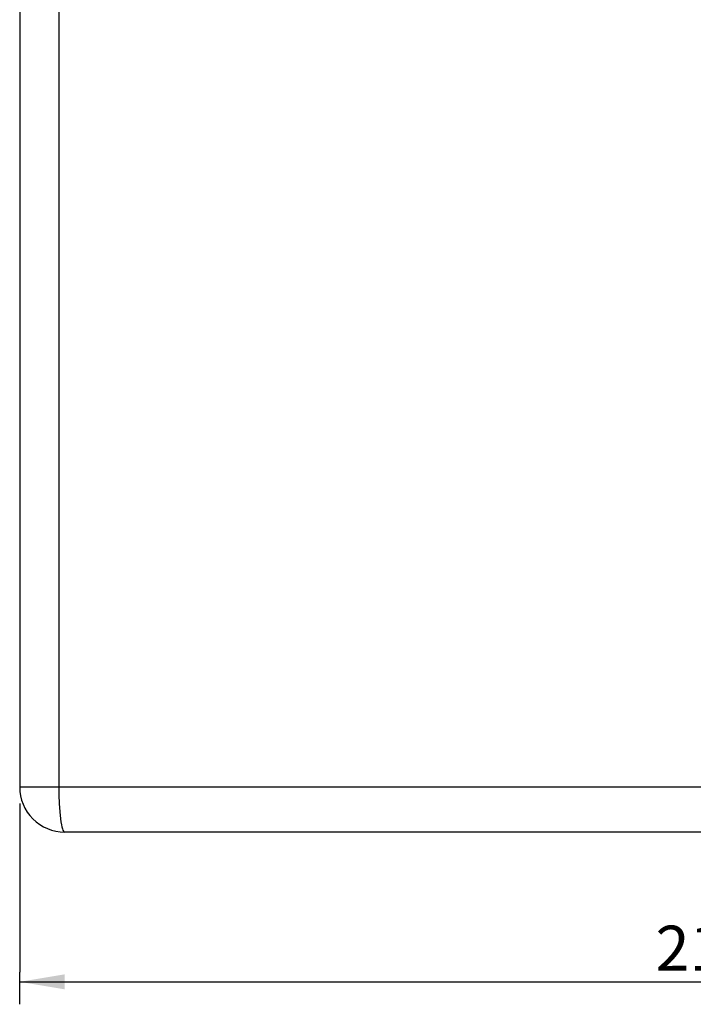
# Model space of a CAD drawing. Units: millimetres. Extents: x 5 to 1169, y 20 to 821.
# Drawn here: x 507 to 612, y 177 to 330 of the extents above; entities that cross this region are included whole.
import ezdxf
from ezdxf.enums import TextEntityAlignment as Align

# ---------------------------------------------------------------- set-up
doc = ezdxf.new("R2010")
doc.units = ezdxf.units.MM
doc.layers.add('Capa_1', color=7, linetype='Continuous')
doc.layers.add('Default', color=7, linetype='Continuous')
doc.styles.add('SEACAD_Solid_Edge_ISO', font='txt')
doc.styles.add('SEACAD_Solid_Edge_ISOI', font='seisoi.ttf')
doc.dimstyles.new('UNE', dxfattribs={"dimtxt": 7, "dimasz": 7, "dimexe": 3.5, "dimexo": 0, "dimgap": 1.75, "dimtad": 1, "dimdec": 0, "dimtxsty": 'SEACAD_Solid_Edge_ISO', "dimblk1": '_SE_FILLED', "dimblk2": '_SE_FILLED', "dimsah": 1, "dimcen": 3.5, "dimadec": 0, "dimazin": 0, "dimtfac": 0.7, "dimtdec": 3, "dimtmove": 0, "dimatfit": 3, "dimfxl": 1, "dimarcsym": 0})

# ---------------------------------------------------------------- blocks, each defined once
blk = doc.blocks.new('DMBLK38')
at = {"layer": 'Default', "linetype": 'Continuous'}
for points in [[(514.47, 178.86), (514.47, 181.19), (507.47, 180.02)], [(710.47, 178.86), (717.47, 180.02), (710.47, 181.19)]]:
    blk.add_hatch(color=7, dxfattribs=at).paths.add_polyline_path(points)
at = {"layer": 'Default', "color": 7, "linetype": 'Continuous'}
for p, q in [((507.47, 181.53), (507.47, 176.52)), ((717.47, 181.53), (717.47, 176.52)), ((507.47, 180.02), (717.47, 180.02))]:
    blk.add_line(p, q, dxfattribs=at)
at = {"layer": 'Default', "color": 7, "linetype": 'Continuous', "style": 'SEACAD_Solid_Edge_ISOI'}
blk.add_text('210', height=7, dxfattribs=at).set_placement((606.59, 188.77), align=Align.TOP_LEFT)
blk = doc.blocks.new('_SE_FILLED')
at = {"color": 0}
blk.add_line((0, 0), (-1, 0), dxfattribs=at)
blk.add_solid([(0, 0), (-1, -0.1665), (-1, 0.1665), (0, 0)], dxfattribs=at)

msp = doc.modelspace()

# ---------------------------------------------------------------- linework, layer by layer
at = {"layer": 'Capa_1', "color": 7, "linetype": 'Continuous'}
for points in [[(507.47485, 476.36945), (507.47485, 476.36945), (507.47485, 210.36945), (507.47485, 210.36945)], [(507.47485, 476.36945), (507.47485, 476.36945), (507.47485, 210.36945), (507.47485, 210.36945)], [(507.47485, 476.36945), (507.47485, 476.36945), (507.47485, 210.36945), (507.47485, 210.36945)], [(507.47485, 476.36945), (507.47485, 476.36945), (507.47485, 210.36945), (507.47485, 210.36945)], [(507.47485, 476.36945), (507.47485, 476.36945), (507.47485, 210.36945), (507.47485, 210.36945)], [(507.47485, 476.36945), (507.47485, 476.36945), (507.47485, 210.36945), (507.47485, 210.36945)], [(507.47485, 476.36945), (507.47485, 476.36945), (507.47485, 210.36945), (507.47485, 210.36945)], [(507.47485, 476.36945), (507.47485, 476.36945), (507.47485, 210.36945), (507.47485, 210.36945)], [(507.47485, 476.36945), (507.47485, 476.36945), (507.47485, 210.36945), (507.47485, 210.36945)], [(507.47485, 476.36945), (507.47485, 476.36945), (507.47485, 210.36945), (507.47485, 210.36945)], [(507.47485, 476.36945), (507.47485, 476.36945), (507.47485, 210.36945), (507.47485, 210.36945)], [(507.47485, 476.36945), (507.47485, 476.36945), (507.47485, 210.36945), (507.47485, 210.36945)], [(507.47485, 476.36945), (507.47485, 476.36945), (507.47485, 210.36945), (507.47485, 210.36945)], [(507.47485, 476.36945), (507.47485, 476.36945), (507.47485, 210.36945), (507.47485, 210.36945)], [(507.47485, 476.36945), (507.47485, 476.36945), (507.47485, 210.36945), (507.47485, 210.36945)], [(507.47485, 476.36945), (507.47485, 476.36945), (507.47485, 210.36945), (507.47485, 210.36945)], [(507.47485, 476.36945), (507.47485, 476.36945), (507.47485, 210.36945), (507.47485, 210.36945)], [(507.47485, 476.36945), (507.47485, 476.36945), (507.47485, 210.36945), (507.47485, 210.36945)], [(507.47485, 476.36945), (507.47485, 476.36945), (507.47485, 210.36945), (507.47485, 210.36945)], [(507.47485, 476.36945), (507.47485, 476.36945), (507.47485, 210.36945), (507.47485, 210.36945)], [(507.47485, 476.36945), (507.47485, 476.36945), (507.47485, 210.36945), (507.47485, 210.36945)], [(513.56125, 476.36945), (513.56125, 476.36945), (513.56125, 210.36945), (513.56125, 210.36945)], [(513.56125, 476.36945), (513.56125, 476.36945), (513.56125, 210.36945), (513.56125, 210.36945)], [(513.56125, 476.36945), (513.56125, 476.36945), (513.56125, 210.36945), (513.56125, 210.36945)], [(513.56125, 476.36945), (513.56125, 476.36945), (513.56125, 210.36945), (513.56125, 210.36945)], [(513.56125, 476.36945), (513.56125, 476.36945), (513.56125, 210.36945), (513.56125, 210.36945)], [(513.56125, 476.36945), (513.56125, 476.36945), (513.56125, 210.36945), (513.56125, 210.36945)], [(513.56125, 476.36945), (513.56125, 476.36945), (513.56125, 210.36945), (513.56125, 210.36945)], [(513.56125, 476.36945), (513.56125, 476.36945), (513.56125, 210.36945), (513.56125, 210.36945)], [(513.56125, 476.36945), (513.56125, 476.36945), (513.56125, 210.36945), (513.56125, 210.36945)], [(513.56125, 476.36945), (513.56125, 476.36945), (513.56125, 210.36945), (513.56125, 210.36945)], [(513.56125, 476.36945), (513.56125, 476.36945), (513.56125, 210.36945), (513.56125, 210.36945)], [(513.56125, 476.36945), (513.56125, 476.36945), (513.56125, 210.36945), (513.56125, 210.36945)], [(513.56125, 476.36945), (513.56125, 476.36945), (513.56125, 210.36945), (513.56125, 210.36945)], [(513.56125, 476.36945), (513.56125, 476.36945), (513.56125, 210.36945), (513.56125, 210.36945)], [(513.56125, 476.36945), (513.56125, 476.36945), (513.56125, 210.36945), (513.56125, 210.36945)], [(513.56125, 476.36945), (513.56125, 476.36945), (513.56125, 210.36945), (513.56125, 210.36945)], [(513.56125, 476.36945), (513.56125, 476.36945), (513.56125, 210.36945), (513.56125, 210.36945)], [(513.56125, 476.36945), (513.56125, 476.36945), (513.56125, 210.36945), (513.56125, 210.36945)], [(513.56125, 476.36945), (513.56125, 476.36945), (513.56125, 210.36945), (513.56125, 210.36945)], [(513.56125, 476.36945), (513.56125, 476.36945), (513.56125, 210.36945), (513.56125, 210.36945)], [(513.56125, 476.36945), (513.56125, 476.36945), (513.56125, 210.36945), (513.56125, 210.36945)], [(513.56125, 210.36945), (513.56125, 210.36945), (507.47485, 210.36945), (507.47485, 210.36945)], [(513.56125, 210.36945), (513.56125, 210.36945), (507.47485, 210.36945), (507.47485, 210.36945)], [(513.56125, 210.36945), (513.56125, 210.36945), (507.47485, 210.36945), (507.47485, 210.36945)], [(513.56125, 210.36945), (513.56125, 210.36945), (507.47485, 210.36945), (507.47485, 210.36945)], [(513.56125, 210.36945), (513.56125, 210.36945), (507.47485, 210.36945), (507.47485, 210.36945)], [(513.56125, 210.36945), (513.56125, 210.36945), (507.47485, 210.36945), (507.47485, 210.36945)], [(513.56125, 210.36945), (513.56125, 210.36945), (507.47485, 210.36945), (507.47485, 210.36945)], [(513.56125, 210.36945), (513.56125, 210.36945), (507.47485, 210.36945), (507.47485, 210.36945)], [(513.56125, 210.36945), (513.56125, 210.36945), (507.47485, 210.36945), (507.47485, 210.36945)], [(513.56125, 210.36945), (513.56125, 210.36945), (507.47485, 210.36945), (507.47485, 210.36945)], [(513.56125, 210.36945), (513.56125, 210.36945), (507.47485, 210.36945), (507.47485, 210.36945)], [(513.56125, 210.36945), (513.56125, 210.36945), (507.47485, 210.36945), (507.47485, 210.36945)], [(513.56125, 210.36945), (513.56125, 210.36945), (507.47485, 210.36945), (507.47485, 210.36945)], [(513.56125, 210.36945), (513.56125, 210.36945), (507.47485, 210.36945), (507.47485, 210.36945)], [(513.56125, 210.36945), (513.56125, 210.36945), (507.47485, 210.36945), (507.47485, 210.36945)], [(513.56125, 210.36945), (513.56125, 210.36945), (507.47485, 210.36945), (507.47485, 210.36945)], [(513.56125, 210.36945), (513.56125, 210.36945), (507.47485, 210.36945), (507.47485, 210.36945)], [(513.56125, 210.36945), (513.56125, 210.36945), (507.47485, 210.36945), (507.47485, 210.36945)], [(513.56125, 210.36945), (513.56125, 210.36945), (507.47485, 210.36945), (507.47485, 210.36945)], [(513.56125, 210.36945), (513.56125, 210.36945), (507.47485, 210.36945), (507.47485, 210.36945)], [(513.56125, 210.36945), (513.56125, 210.36945), (507.47485, 210.36945), (507.47485, 210.36945)], [(701.28675, 210.36945), (701.28675, 210.36945), (513.56125, 210.36945), (513.56125, 210.36945)], [(701.28675, 210.36945), (701.28675, 210.36945), (513.56125, 210.36945), (513.56125, 210.36945)], [(701.28675, 210.36945), (701.28675, 210.36945), (513.56125, 210.36945), (513.56125, 210.36945)], [(701.28675, 210.36945), (701.28675, 210.36945), (513.56125, 210.36945), (513.56125, 210.36945)], [(701.28675, 210.36945), (701.28675, 210.36945), (513.56125, 210.36945), (513.56125, 210.36945)], [(701.28675, 210.36945), (701.28675, 210.36945), (513.56125, 210.36945), (513.56125, 210.36945)], [(701.28675, 210.36945), (701.28675, 210.36945), (513.56125, 210.36945), (513.56125, 210.36945)], [(701.28675, 210.36945), (701.28675, 210.36945), (513.56125, 210.36945), (513.56125, 210.36945)], [(701.28675, 210.36945), (701.28675, 210.36945), (513.56125, 210.36945), (513.56125, 210.36945)], [(701.28675, 210.36945), (701.28675, 210.36945), (513.56125, 210.36945), (513.56125, 210.36945)], [(701.28675, 210.36945), (701.28675, 210.36945), (513.56125, 210.36945), (513.56125, 210.36945)], [(701.28675, 210.36945), (701.28675, 210.36945), (513.56125, 210.36945), (513.56125, 210.36945)], [(701.28675, 210.36945), (701.28675, 210.36945), (513.56125, 210.36945), (513.56125, 210.36945)], [(701.28675, 210.36945), (701.28675, 210.36945), (513.56125, 210.36945), (513.56125, 210.36945)], [(701.28675, 210.36945), (701.28675, 210.36945), (513.56125, 210.36945), (513.56125, 210.36945)], [(701.28675, 210.36945), (701.28675, 210.36945), (513.56125, 210.36945), (513.56125, 210.36945)], [(701.28675, 210.36945), (701.28675, 210.36945), (513.56125, 210.36945), (513.56125, 210.36945)], [(701.28675, 210.36945), (701.28675, 210.36945), (513.56125, 210.36945), (513.56125, 210.36945)], [(701.28675, 210.36945), (701.28675, 210.36945), (513.56125, 210.36945), (513.56125, 210.36945)], [(701.28675, 210.36945), (701.28675, 210.36945), (513.56125, 210.36945), (513.56125, 210.36945)], [(701.28675, 210.36945), (701.28675, 210.36945), (513.56125, 210.36945), (513.56125, 210.36945)], [(513.56125, 210.36945), (513.56125, 210.36945), (513.57645, 209.09565), (513.57645, 209.09565)], [(513.56125, 210.36945), (513.56125, 210.36945), (513.57645, 209.09565), (513.57645, 209.09565)], [(513.56125, 210.36945), (513.56125, 210.36945), (513.57645, 209.09565), (513.57645, 209.09565)], [(513.56125, 210.36945), (513.56125, 210.36945), (513.57645, 209.09565), (513.57645, 209.09565)], [(513.56125, 210.36945), (513.56125, 210.36945), (513.57645, 209.09565), (513.57645, 209.09565)], [(513.56125, 210.36945), (513.56125, 210.36945), (513.57645, 209.09565), (513.57645, 209.09565)], [(513.56125, 210.36945), (513.56125, 210.36945), (513.57645, 209.09565), (513.57645, 209.09565)], [(513.56125, 210.36945), (513.56125, 210.36945), (513.57645, 209.09565), (513.57645, 209.09565)], [(513.56125, 210.36945), (513.56125, 210.36945), (513.57645, 209.09565), (513.57645, 209.09565)], [(513.56125, 210.36945), (513.56125, 210.36945), (513.57645, 209.09565), (513.57645, 209.09565)], [(513.56125, 210.36945), (513.56125, 210.36945), (513.57645, 209.09565), (513.57645, 209.09565)], [(513.56125, 210.36945), (513.56125, 210.36945), (513.57645, 209.09565), (513.57645, 209.09565)], [(513.56125, 210.36945), (513.56125, 210.36945), (513.57645, 209.09565), (513.57645, 209.09565)], [(513.56125, 210.36945), (513.56125, 210.36945), (513.57645, 209.09565), (513.57645, 209.09565)], [(513.56125, 210.36945), (513.56125, 210.36945), (513.57645, 209.09565), (513.57645, 209.09565)], [(513.56125, 210.36945), (513.56125, 210.36945), (513.57645, 209.09565), (513.57645, 209.09565)], [(513.56125, 210.36945), (513.56125, 210.36945), (513.57645, 209.09565), (513.57645, 209.09565)], [(513.56125, 210.36945), (513.56125, 210.36945), (513.57645, 209.09565), (513.57645, 209.09565)], [(513.56125, 210.36945), (513.56125, 210.36945), (513.57645, 209.09565), (513.57645, 209.09565)], [(513.56125, 210.36945), (513.56125, 210.36945), (513.57645, 209.09565), (513.57645, 209.09565)], [(513.56125, 210.36945), (513.56125, 210.36945), (513.57645, 209.09565), (513.57645, 209.09565)], [(513.57645, 209.09565), (513.57645, 209.09565), (513.62535, 207.79275), (513.62535, 207.79275)], [(513.57645, 209.09565), (513.57645, 209.09565), (513.62535, 207.79275), (513.62535, 207.79275)], [(513.57645, 209.09565), (513.57645, 209.09565), (513.62535, 207.79275), (513.62535, 207.79275)], [(513.57645, 209.09565), (513.57645, 209.09565), (513.62535, 207.79275), (513.62535, 207.79275)], [(513.57645, 209.09565), (513.57645, 209.09565), (513.62535, 207.79275), (513.62535, 207.79275)], [(513.57645, 209.09565), (513.57645, 209.09565), (513.62535, 207.79275), (513.62535, 207.79275)], [(513.57645, 209.09565), (513.57645, 209.09565), (513.62535, 207.79275), (513.62535, 207.79275)], [(513.57645, 209.09565), (513.57645, 209.09565), (513.62535, 207.79275), (513.62535, 207.79275)], [(513.57645, 209.09565), (513.57645, 209.09565), (513.62535, 207.79275), (513.62535, 207.79275)], [(513.57645, 209.09565), (513.57645, 209.09565), (513.62535, 207.79275), (513.62535, 207.79275)], [(513.57645, 209.09565), (513.57645, 209.09565), (513.62535, 207.79275), (513.62535, 207.79275)], [(513.57645, 209.09565), (513.57645, 209.09565), (513.62535, 207.79275), (513.62535, 207.79275)], [(513.57645, 209.09565), (513.57645, 209.09565), (513.62535, 207.79275), (513.62535, 207.79275)], [(513.57645, 209.09565), (513.57645, 209.09565), (513.62535, 207.79275), (513.62535, 207.79275)], [(513.57645, 209.09565), (513.57645, 209.09565), (513.62535, 207.79275), (513.62535, 207.79275)], [(513.57645, 209.09565), (513.57645, 209.09565), (513.62535, 207.79275), (513.62535, 207.79275)], [(513.57645, 209.09565), (513.57645, 209.09565), (513.62535, 207.79275), (513.62535, 207.79275)], [(513.57645, 209.09565), (513.57645, 209.09565), (513.62535, 207.79275), (513.62535, 207.79275)], [(513.57645, 209.09565), (513.57645, 209.09565), (513.62535, 207.79275), (513.62535, 207.79275)], [(513.57645, 209.09565), (513.57645, 209.09565), (513.62535, 207.79275), (513.62535, 207.79275)], [(513.57645, 209.09565), (513.57645, 209.09565), (513.62535, 207.79275), (513.62535, 207.79275)], [(507.47485, 207.82945), (507.47485, 207.82945), (507.47485, 181.52985), (507.47485, 181.52985)], [(513.62535, 207.79275), (513.62535, 207.79275), (513.71015, 206.53895), (513.71015, 206.53895)], [(513.62535, 207.79275), (513.62535, 207.79275), (513.71015, 206.53895), (513.71015, 206.53895)], [(513.62535, 207.79275), (513.62535, 207.79275), (513.71015, 206.53895), (513.71015, 206.53895)], [(513.62535, 207.79275), (513.62535, 207.79275), (513.71015, 206.53895), (513.71015, 206.53895)], [(513.62535, 207.79275), (513.62535, 207.79275), (513.71015, 206.53895), (513.71015, 206.53895)], [(513.62535, 207.79275), (513.62535, 207.79275), (513.71015, 206.53895), (513.71015, 206.53895)], [(513.62535, 207.79275), (513.62535, 207.79275), (513.71015, 206.53895), (513.71015, 206.53895)], [(513.62535, 207.79275), (513.62535, 207.79275), (513.71015, 206.53895), (513.71015, 206.53895)], [(513.62535, 207.79275), (513.62535, 207.79275), (513.71015, 206.53895), (513.71015, 206.53895)], [(513.62535, 207.79275), (513.62535, 207.79275), (513.71015, 206.53895), (513.71015, 206.53895)], [(513.62535, 207.79275), (513.62535, 207.79275), (513.71015, 206.53895), (513.71015, 206.53895)], [(513.62535, 207.79275), (513.62535, 207.79275), (513.71015, 206.53895), (513.71015, 206.53895)], [(513.62535, 207.79275), (513.62535, 207.79275), (513.71015, 206.53895), (513.71015, 206.53895)], [(513.62535, 207.79275), (513.62535, 207.79275), (513.71015, 206.53895), (513.71015, 206.53895)], [(513.62535, 207.79275), (513.62535, 207.79275), (513.71015, 206.53895), (513.71015, 206.53895)], [(513.62535, 207.79275), (513.62535, 207.79275), (513.71015, 206.53895), (513.71015, 206.53895)], [(513.62535, 207.79275), (513.62535, 207.79275), (513.71015, 206.53895), (513.71015, 206.53895)], [(513.62535, 207.79275), (513.62535, 207.79275), (513.71015, 206.53895), (513.71015, 206.53895)], [(513.62535, 207.79275), (513.62535, 207.79275), (513.71015, 206.53895), (513.71015, 206.53895)], [(513.62535, 207.79275), (513.62535, 207.79275), (513.71015, 206.53895), (513.71015, 206.53895)], [(513.62535, 207.79275), (513.62535, 207.79275), (513.71015, 206.53895), (513.71015, 206.53895)], [(513.71015, 206.53895), (513.71015, 206.53895), (513.82885, 205.41965), (513.82885, 205.41965)], [(513.71015, 206.53895), (513.71015, 206.53895), (513.82885, 205.41965), (513.82885, 205.41965)], [(513.71015, 206.53895), (513.71015, 206.53895), (513.82885, 205.41965), (513.82885, 205.41965)], [(513.71015, 206.53895), (513.71015, 206.53895), (513.82885, 205.41965), (513.82885, 205.41965)], [(513.71015, 206.53895), (513.71015, 206.53895), (513.82885, 205.41965), (513.82885, 205.41965)], [(513.71015, 206.53895), (513.71015, 206.53895), (513.82885, 205.41965), (513.82885, 205.41965)], [(513.71015, 206.53895), (513.71015, 206.53895), (513.82885, 205.41965), (513.82885, 205.41965)], [(513.71015, 206.53895), (513.71015, 206.53895), (513.82885, 205.41965), (513.82885, 205.41965)], [(513.71015, 206.53895), (513.71015, 206.53895), (513.82885, 205.41965), (513.82885, 205.41965)], [(513.71015, 206.53895), (513.71015, 206.53895), (513.82885, 205.41965), (513.82885, 205.41965)], [(513.71015, 206.53895), (513.71015, 206.53895), (513.82885, 205.41965), (513.82885, 205.41965)], [(513.71015, 206.53895), (513.71015, 206.53895), (513.82885, 205.41965), (513.82885, 205.41965)], [(513.71015, 206.53895), (513.71015, 206.53895), (513.82885, 205.41965), (513.82885, 205.41965)], [(513.71015, 206.53895), (513.71015, 206.53895), (513.82885, 205.41965), (513.82885, 205.41965)], [(513.71015, 206.53895), (513.71015, 206.53895), (513.82885, 205.41965), (513.82885, 205.41965)], [(513.71015, 206.53895), (513.71015, 206.53895), (513.82885, 205.41965), (513.82885, 205.41965)], [(513.71015, 206.53895), (513.71015, 206.53895), (513.82885, 205.41965), (513.82885, 205.41965)], [(513.71015, 206.53895), (513.71015, 206.53895), (513.82885, 205.41965), (513.82885, 205.41965)], [(513.71015, 206.53895), (513.71015, 206.53895), (513.82885, 205.41965), (513.82885, 205.41965)], [(513.71015, 206.53895), (513.71015, 206.53895), (513.82885, 205.41965), (513.82885, 205.41965)], [(513.71015, 206.53895), (513.71015, 206.53895), (513.82885, 205.41965), (513.82885, 205.41965)], [(513.82885, 205.41965), (513.82885, 205.41965), (513.89905, 204.93495), (513.89905, 204.93495)], [(513.82885, 205.41965), (513.82885, 205.41965), (513.89905, 204.93495), (513.89905, 204.93495)], [(513.82885, 205.41965), (513.82885, 205.41965), (513.89905, 204.93495), (513.89905, 204.93495)], [(513.82885, 205.41965), (513.82885, 205.41965), (513.89905, 204.93495), (513.89905, 204.93495)], [(513.82885, 205.41965), (513.82885, 205.41965), (513.89905, 204.93495), (513.89905, 204.93495)], [(513.82885, 205.41965), (513.82885, 205.41965), (513.89905, 204.93495), (513.89905, 204.93495)], [(513.82885, 205.41965), (513.82885, 205.41965), (513.89905, 204.93495), (513.89905, 204.93495)], [(513.82885, 205.41965), (513.82885, 205.41965), (513.89905, 204.93495), (513.89905, 204.93495)], [(513.82885, 205.41965), (513.82885, 205.41965), (513.89905, 204.93495), (513.89905, 204.93495)], [(513.82885, 205.41965), (513.82885, 205.41965), (513.89905, 204.93495), (513.89905, 204.93495)], [(513.82885, 205.41965), (513.82885, 205.41965), (513.89905, 204.93495), (513.89905, 204.93495)], [(513.82885, 205.41965), (513.82885, 205.41965), (513.89905, 204.93495), (513.89905, 204.93495)], [(513.82885, 205.41965), (513.82885, 205.41965), (513.89905, 204.93495), (513.89905, 204.93495)], [(513.82885, 205.41965), (513.82885, 205.41965), (513.89905, 204.93495), (513.89905, 204.93495)], [(513.82885, 205.41965), (513.82885, 205.41965), (513.89905, 204.93495), (513.89905, 204.93495)], [(513.82885, 205.41965), (513.82885, 205.41965), (513.89905, 204.93495), (513.89905, 204.93495)], [(513.82885, 205.41965), (513.82885, 205.41965), (513.89905, 204.93495), (513.89905, 204.93495)], [(513.82885, 205.41965), (513.82885, 205.41965), (513.89905, 204.93495), (513.89905, 204.93495)], [(513.82885, 205.41965), (513.82885, 205.41965), (513.89905, 204.93495), (513.89905, 204.93495)], [(513.82885, 205.41965), (513.82885, 205.41965), (513.89905, 204.93495), (513.89905, 204.93495)], [(513.82885, 205.41965), (513.82885, 205.41965), (513.89905, 204.93495), (513.89905, 204.93495)], [(513.89905, 204.93495), (513.89905, 204.93495), (513.97495, 204.51045), (513.97495, 204.51045)], [(513.89905, 204.93495), (513.89905, 204.93495), (513.97495, 204.51045), (513.97495, 204.51045)], [(513.89905, 204.93495), (513.89905, 204.93495), (513.97495, 204.51045), (513.97495, 204.51045)], [(513.89905, 204.93495), (513.89905, 204.93495), (513.97495, 204.51045), (513.97495, 204.51045)], [(513.89905, 204.93495), (513.89905, 204.93495), (513.97495, 204.51045), (513.97495, 204.51045)], [(513.89905, 204.93495), (513.89905, 204.93495), (513.97495, 204.51045), (513.97495, 204.51045)], [(513.89905, 204.93495), (513.89905, 204.93495), (513.97495, 204.51045), (513.97495, 204.51045)], [(513.89905, 204.93495), (513.89905, 204.93495), (513.97495, 204.51045), (513.97495, 204.51045)], [(513.89905, 204.93495), (513.89905, 204.93495), (513.97495, 204.51045), (513.97495, 204.51045)], [(513.89905, 204.93495), (513.89905, 204.93495), (513.97495, 204.51045), (513.97495, 204.51045)], [(513.89905, 204.93495), (513.89905, 204.93495), (513.97495, 204.51045), (513.97495, 204.51045)], [(513.89905, 204.93495), (513.89905, 204.93495), (513.97495, 204.51045), (513.97495, 204.51045)], [(513.89905, 204.93495), (513.89905, 204.93495), (513.97495, 204.51045), (513.97495, 204.51045)], [(513.89905, 204.93495), (513.89905, 204.93495), (513.97495, 204.51045), (513.97495, 204.51045)], [(513.89905, 204.93495), (513.89905, 204.93495), (513.97495, 204.51045), (513.97495, 204.51045)], [(513.89905, 204.93495), (513.89905, 204.93495), (513.97495, 204.51045), (513.97495, 204.51045)], [(513.89905, 204.93495), (513.89905, 204.93495), (513.97495, 204.51045), (513.97495, 204.51045)], [(513.89905, 204.93495), (513.89905, 204.93495), (513.97495, 204.51045), (513.97495, 204.51045)], [(513.89905, 204.93495), (513.89905, 204.93495), (513.97495, 204.51045), (513.97495, 204.51045)], [(513.89905, 204.93495), (513.89905, 204.93495), (513.97495, 204.51045), (513.97495, 204.51045)], [(513.89905, 204.93495), (513.89905, 204.93495), (513.97495, 204.51045), (513.97495, 204.51045)], [(513.97495, 204.51045), (513.97495, 204.51045), (514.05525, 204.15145), (514.05525, 204.15145)], [(513.97495, 204.51045), (513.97495, 204.51045), (514.05525, 204.15145), (514.05525, 204.15145)], [(513.97495, 204.51045), (513.97495, 204.51045), (514.05525, 204.15145), (514.05525, 204.15145)], [(513.97495, 204.51045), (513.97495, 204.51045), (514.05525, 204.15145), (514.05525, 204.15145)], [(513.97495, 204.51045), (513.97495, 204.51045), (514.05525, 204.15145), (514.05525, 204.15145)], [(513.97495, 204.51045), (513.97495, 204.51045), (514.05525, 204.15145), (514.05525, 204.15145)], [(513.97495, 204.51045), (513.97495, 204.51045), (514.05525, 204.15145), (514.05525, 204.15145)], [(513.97495, 204.51045), (513.97495, 204.51045), (514.05525, 204.15145), (514.05525, 204.15145)], [(513.97495, 204.51045), (513.97495, 204.51045), (514.05525, 204.15145), (514.05525, 204.15145)], [(513.97495, 204.51045), (513.97495, 204.51045), (514.05525, 204.15145), (514.05525, 204.15145)], [(513.97495, 204.51045), (513.97495, 204.51045), (514.05525, 204.15145), (514.05525, 204.15145)], [(513.97495, 204.51045), (513.97495, 204.51045), (514.05525, 204.15145), (514.05525, 204.15145)], [(513.97495, 204.51045), (513.97495, 204.51045), (514.05525, 204.15145), (514.05525, 204.15145)], [(513.97495, 204.51045), (513.97495, 204.51045), (514.05525, 204.15145), (514.05525, 204.15145)], [(513.97495, 204.51045), (513.97495, 204.51045), (514.05525, 204.15145), (514.05525, 204.15145)], [(513.97495, 204.51045), (513.97495, 204.51045), (514.05525, 204.15145), (514.05525, 204.15145)], [(513.97495, 204.51045), (513.97495, 204.51045), (514.05525, 204.15145), (514.05525, 204.15145)], [(513.97495, 204.51045), (513.97495, 204.51045), (514.05525, 204.15145), (514.05525, 204.15145)], [(513.97495, 204.51045), (513.97495, 204.51045), (514.05525, 204.15145), (514.05525, 204.15145)], [(513.97495, 204.51045), (513.97495, 204.51045), (514.05525, 204.15145), (514.05525, 204.15145)], [(513.97495, 204.51045), (513.97495, 204.51045), (514.05525, 204.15145), (514.05525, 204.15145)], [(514.05525, 204.15145), (514.05525, 204.15145), (514.13855, 203.86085), (514.13855, 203.86085)], [(514.05525, 204.15145), (514.05525, 204.15145), (514.13855, 203.86085), (514.13855, 203.86085)], [(514.05525, 204.15145), (514.05525, 204.15145), (514.13855, 203.86085), (514.13855, 203.86085)], [(514.05525, 204.15145), (514.05525, 204.15145), (514.13855, 203.86085), (514.13855, 203.86085)], [(514.05525, 204.15145), (514.05525, 204.15145), (514.13855, 203.86085), (514.13855, 203.86085)], [(514.05525, 204.15145), (514.05525, 204.15145), (514.13855, 203.86085), (514.13855, 203.86085)], [(514.05525, 204.15145), (514.05525, 204.15145), (514.13855, 203.86085), (514.13855, 203.86085)], [(514.05525, 204.15145), (514.05525, 204.15145), (514.13855, 203.86085), (514.13855, 203.86085)], [(514.05525, 204.15145), (514.05525, 204.15145), (514.13855, 203.86085), (514.13855, 203.86085)], [(514.05525, 204.15145), (514.05525, 204.15145), (514.13855, 203.86085), (514.13855, 203.86085)], [(514.05525, 204.15145), (514.05525, 204.15145), (514.13855, 203.86085), (514.13855, 203.86085)], [(514.05525, 204.15145), (514.05525, 204.15145), (514.13855, 203.86085), (514.13855, 203.86085)], [(514.05525, 204.15145), (514.05525, 204.15145), (514.13855, 203.86085), (514.13855, 203.86085)], [(514.05525, 204.15145), (514.05525, 204.15145), (514.13855, 203.86085), (514.13855, 203.86085)], [(514.05525, 204.15145), (514.05525, 204.15145), (514.13855, 203.86085), (514.13855, 203.86085)], [(514.05525, 204.15145), (514.05525, 204.15145), (514.13855, 203.86085), (514.13855, 203.86085)], [(514.05525, 204.15145), (514.05525, 204.15145), (514.13855, 203.86085), (514.13855, 203.86085)], [(514.05525, 204.15145), (514.05525, 204.15145), (514.13855, 203.86085), (514.13855, 203.86085)], [(514.05525, 204.15145), (514.05525, 204.15145), (514.13855, 203.86085), (514.13855, 203.86085)], [(514.05525, 204.15145), (514.05525, 204.15145), (514.13855, 203.86085), (514.13855, 203.86085)], [(514.05525, 204.15145), (514.05525, 204.15145), (514.13855, 203.86085), (514.13855, 203.86085)], [(514.13855, 203.86085), (514.13855, 203.86085), (514.22345, 203.63965), (514.22345, 203.63965)], [(514.13855, 203.86085), (514.13855, 203.86085), (514.22345, 203.63965), (514.22345, 203.63965)], [(514.13855, 203.86085), (514.13855, 203.86085), (514.22345, 203.63965), (514.22345, 203.63965)], [(514.13855, 203.86085), (514.13855, 203.86085), (514.22345, 203.63965), (514.22345, 203.63965)], [(514.13855, 203.86085), (514.13855, 203.86085), (514.22345, 203.63965), (514.22345, 203.63965)], [(514.13855, 203.86085), (514.13855, 203.86085), (514.22345, 203.63965), (514.22345, 203.63965)], [(514.13855, 203.86085), (514.13855, 203.86085), (514.22345, 203.63965), (514.22345, 203.63965)], [(514.13855, 203.86085), (514.13855, 203.86085), (514.22345, 203.63965), (514.22345, 203.63965)], [(514.13855, 203.86085), (514.13855, 203.86085), (514.22345, 203.63965), (514.22345, 203.63965)], [(514.13855, 203.86085), (514.13855, 203.86085), (514.22345, 203.63965), (514.22345, 203.63965)], [(514.13855, 203.86085), (514.13855, 203.86085), (514.22345, 203.63965), (514.22345, 203.63965)], [(514.13855, 203.86085), (514.13855, 203.86085), (514.22345, 203.63965), (514.22345, 203.63965)], [(514.13855, 203.86085), (514.13855, 203.86085), (514.22345, 203.63965), (514.22345, 203.63965)], [(514.13855, 203.86085), (514.13855, 203.86085), (514.22345, 203.63965), (514.22345, 203.63965)], [(514.13855, 203.86085), (514.13855, 203.86085), (514.22345, 203.63965), (514.22345, 203.63965)], [(514.13855, 203.86085), (514.13855, 203.86085), (514.22345, 203.63965), (514.22345, 203.63965)], [(514.13855, 203.86085), (514.13855, 203.86085), (514.22345, 203.63965), (514.22345, 203.63965)], [(514.13855, 203.86085), (514.13855, 203.86085), (514.22345, 203.63965), (514.22345, 203.63965)], [(514.13855, 203.86085), (514.13855, 203.86085), (514.22345, 203.63965), (514.22345, 203.63965)], [(514.13855, 203.86085), (514.13855, 203.86085), (514.22345, 203.63965), (514.22345, 203.63965)], [(514.13855, 203.86085), (514.13855, 203.86085), (514.22345, 203.63965), (514.22345, 203.63965)], [(514.22345, 203.63965), (514.22345, 203.63965), (514.30865, 203.48625), (514.30865, 203.48625)], [(514.22345, 203.63965), (514.22345, 203.63965), (514.30865, 203.48625), (514.30865, 203.48625)], [(514.22345, 203.63965), (514.22345, 203.63965), (514.30865, 203.48625), (514.30865, 203.48625)], [(514.22345, 203.63965), (514.22345, 203.63965), (514.30865, 203.48625), (514.30865, 203.48625)], [(514.22345, 203.63965), (514.22345, 203.63965), (514.30865, 203.48625), (514.30865, 203.48625)], [(514.22345, 203.63965), (514.22345, 203.63965), (514.30865, 203.48625), (514.30865, 203.48625)], [(514.22345, 203.63965), (514.22345, 203.63965), (514.30865, 203.48625), (514.30865, 203.48625)], [(514.22345, 203.63965), (514.22345, 203.63965), (514.30865, 203.48625), (514.30865, 203.48625)], [(514.22345, 203.63965), (514.22345, 203.63965), (514.30865, 203.48625), (514.30865, 203.48625)], [(514.22345, 203.63965), (514.22345, 203.63965), (514.30865, 203.48625), (514.30865, 203.48625)], [(514.22345, 203.63965), (514.22345, 203.63965), (514.30865, 203.48625), (514.30865, 203.48625)], [(514.22345, 203.63965), (514.22345, 203.63965), (514.30865, 203.48625), (514.30865, 203.48625)], [(514.22345, 203.63965), (514.22345, 203.63965), (514.30865, 203.48625), (514.30865, 203.48625)], [(514.22345, 203.63965), (514.22345, 203.63965), (514.30865, 203.48625), (514.30865, 203.48625)], [(514.22345, 203.63965), (514.22345, 203.63965), (514.30865, 203.48625), (514.30865, 203.48625)], [(514.22345, 203.63965), (514.22345, 203.63965), (514.30865, 203.48625), (514.30865, 203.48625)], [(514.22345, 203.63965), (514.22345, 203.63965), (514.30865, 203.48625), (514.30865, 203.48625)], [(514.22345, 203.63965), (514.22345, 203.63965), (514.30865, 203.48625), (514.30865, 203.48625)], [(514.22345, 203.63965), (514.22345, 203.63965), (514.30865, 203.48625), (514.30865, 203.48625)], [(514.22345, 203.63965), (514.22345, 203.63965), (514.30865, 203.48625), (514.30865, 203.48625)], [(514.22345, 203.63965), (514.22345, 203.63965), (514.30865, 203.48625), (514.30865, 203.48625)], [(514.30865, 203.48625), (514.30865, 203.48625), (514.39275, 203.39775), (514.39275, 203.39775)], [(514.30865, 203.48625), (514.30865, 203.48625), (514.39275, 203.39775), (514.39275, 203.39775)], [(514.30865, 203.48625), (514.30865, 203.48625), (514.39275, 203.39775), (514.39275, 203.39775)], [(514.30865, 203.48625), (514.30865, 203.48625), (514.39275, 203.39775), (514.39275, 203.39775)], [(514.30865, 203.48625), (514.30865, 203.48625), (514.39275, 203.39775), (514.39275, 203.39775)], [(514.30865, 203.48625), (514.30865, 203.48625), (514.39275, 203.39775), (514.39275, 203.39775)], [(514.30865, 203.48625), (514.30865, 203.48625), (514.39275, 203.39775), (514.39275, 203.39775)], [(514.30865, 203.48625), (514.30865, 203.48625), (514.39275, 203.39775), (514.39275, 203.39775)], [(514.30865, 203.48625), (514.30865, 203.48625), (514.39275, 203.39775), (514.39275, 203.39775)], [(514.30865, 203.48625), (514.30865, 203.48625), (514.39275, 203.39775), (514.39275, 203.39775)], [(514.30865, 203.48625), (514.30865, 203.48625), (514.39275, 203.39775), (514.39275, 203.39775)], [(514.30865, 203.48625), (514.30865, 203.48625), (514.39275, 203.39775), (514.39275, 203.39775)], [(514.30865, 203.48625), (514.30865, 203.48625), (514.39275, 203.39775), (514.39275, 203.39775)], [(514.30865, 203.48625), (514.30865, 203.48625), (514.39275, 203.39775), (514.39275, 203.39775)], [(514.30865, 203.48625), (514.30865, 203.48625), (514.39275, 203.39775), (514.39275, 203.39775)], [(514.30865, 203.48625), (514.30865, 203.48625), (514.39275, 203.39775), (514.39275, 203.39775)], [(514.30865, 203.48625), (514.30865, 203.48625), (514.39275, 203.39775), (514.39275, 203.39775)], [(514.30865, 203.48625), (514.30865, 203.48625), (514.39275, 203.39775), (514.39275, 203.39775)], [(514.30865, 203.48625), (514.30865, 203.48625), (514.39275, 203.39775), (514.39275, 203.39775)], [(514.30865, 203.48625), (514.30865, 203.48625), (514.39275, 203.39775), (514.39275, 203.39775)], [(514.30865, 203.48625), (514.30865, 203.48625), (514.39275, 203.39775), (514.39275, 203.39775)], [(514.39275, 203.39775), (514.39275, 203.39775), (514.47485, 203.36945), (514.47485, 203.36945)], [(514.39275, 203.39775), (514.39275, 203.39775), (514.47485, 203.36945), (514.47485, 203.36945)], [(514.39275, 203.39775), (514.39275, 203.39775), (514.47485, 203.36945), (514.47485, 203.36945)], [(514.39275, 203.39775), (514.39275, 203.39775), (514.47485, 203.36945), (514.47485, 203.36945)], [(514.39275, 203.39775), (514.39275, 203.39775), (514.47485, 203.36945), (514.47485, 203.36945)], [(514.39275, 203.39775), (514.39275, 203.39775), (514.47485, 203.36945), (514.47485, 203.36945)], [(514.39275, 203.39775), (514.39275, 203.39775), (514.47485, 203.36945), (514.47485, 203.36945)], [(514.39275, 203.39775), (514.39275, 203.39775), (514.47485, 203.36945), (514.47485, 203.36945)], [(514.39275, 203.39775), (514.39275, 203.39775), (514.47485, 203.36945), (514.47485, 203.36945)], [(514.39275, 203.39775), (514.39275, 203.39775), (514.47485, 203.36945), (514.47485, 203.36945)], [(514.39275, 203.39775), (514.39275, 203.39775), (514.47485, 203.36945), (514.47485, 203.36945)], [(514.39275, 203.39775), (514.39275, 203.39775), (514.47485, 203.36945), (514.47485, 203.36945)], [(514.39275, 203.39775), (514.39275, 203.39775), (514.47485, 203.36945), (514.47485, 203.36945)], [(514.39275, 203.39775), (514.39275, 203.39775), (514.47485, 203.36945), (514.47485, 203.36945)], [(514.39275, 203.39775), (514.39275, 203.39775), (514.47485, 203.36945), (514.47485, 203.36945)], [(514.39275, 203.39775), (514.39275, 203.39775), (514.47485, 203.36945), (514.47485, 203.36945)], [(514.39275, 203.39775), (514.39275, 203.39775), (514.47485, 203.36945), (514.47485, 203.36945)], [(514.39275, 203.39775), (514.39275, 203.39775), (514.47485, 203.36945), (514.47485, 203.36945)], [(514.39275, 203.39775), (514.39275, 203.39775), (514.47485, 203.36945), (514.47485, 203.36945)], [(514.39275, 203.39775), (514.39275, 203.39775), (514.47485, 203.36945), (514.47485, 203.36945)], [(514.39275, 203.39775), (514.39275, 203.39775), (514.47485, 203.36945), (514.47485, 203.36945)], [(702.20045, 203.36945), (702.20045, 203.36945), (514.47485, 203.36945), (514.47485, 203.36945)], [(702.20045, 203.36945), (702.20045, 203.36945), (514.47485, 203.36945), (514.47485, 203.36945)], [(702.20045, 203.36945), (702.20045, 203.36945), (514.47485, 203.36945), (514.47485, 203.36945)], [(702.20045, 203.36945), (702.20045, 203.36945), (514.47485, 203.36945), (514.47485, 203.36945)], [(702.20045, 203.36945), (702.20045, 203.36945), (514.47485, 203.36945), (514.47485, 203.36945)], [(702.20045, 203.36945), (702.20045, 203.36945), (514.47485, 203.36945), (514.47485, 203.36945)], [(702.20045, 203.36945), (702.20045, 203.36945), (514.47485, 203.36945), (514.47485, 203.36945)], [(702.20045, 203.36945), (702.20045, 203.36945), (514.47485, 203.36945), (514.47485, 203.36945)], [(702.20045, 203.36945), (702.20045, 203.36945), (514.47485, 203.36945), (514.47485, 203.36945)], [(702.20045, 203.36945), (702.20045, 203.36945), (514.47485, 203.36945), (514.47485, 203.36945)], [(702.20045, 203.36945), (702.20045, 203.36945), (514.47485, 203.36945), (514.47485, 203.36945)], [(702.20045, 203.36945), (702.20045, 203.36945), (514.47485, 203.36945), (514.47485, 203.36945)], [(702.20045, 203.36945), (702.20045, 203.36945), (514.47485, 203.36945), (514.47485, 203.36945)], [(702.20045, 203.36945), (702.20045, 203.36945), (514.47485, 203.36945), (514.47485, 203.36945)], [(702.20045, 203.36945), (702.20045, 203.36945), (514.47485, 203.36945), (514.47485, 203.36945)], [(702.20045, 203.36945), (702.20045, 203.36945), (514.47485, 203.36945), (514.47485, 203.36945)], [(702.20045, 203.36945), (702.20045, 203.36945), (514.47485, 203.36945), (514.47485, 203.36945)], [(702.20045, 203.36945), (702.20045, 203.36945), (514.47485, 203.36945), (514.47485, 203.36945)], [(702.20045, 203.36945), (702.20045, 203.36945), (514.47485, 203.36945), (514.47485, 203.36945)], [(702.20045, 203.36945), (702.20045, 203.36945), (514.47485, 203.36945), (514.47485, 203.36945)], [(702.20045, 203.36945), (702.20045, 203.36945), (514.47485, 203.36945), (514.47485, 203.36945)]]:
    msp.add_open_spline(points, degree=3, dxfattribs=at)
msp.add_open_spline([(507.47485, 210.36945), (507.47485, 208.51285), (508.21235, 206.73245), (509.52515, 205.41965), (510.83795, 204.10695), (512.61835, 203.36945), (514.47485, 203.36945)], degree=3, knots=[0, 0, 0, 0, 0.5, 0.5, 0.5, 1, 1, 1, 1], dxfattribs=at)

# ---------------------------------------------------------------- dimensions: what is measured, and where the dimension line sits
at = {"layer": 'Default', "color": 7, "linetype": 'Continuous'}
dim = msp.add_linear_dim(base=(507.47485, 180.02218), p1=(507.47485, 181.52985), p2=(717.47475, 181.52985), angle=0, text='\\A1;<>', dimstyle='UNE', override={"dimdec": 2}, dxfattribs=at)
dim.commit()
dim.dimension.update_dxf_attribs({"geometry": 'DMBLK38', "text_midpoint": (612.4748, 180.02218), "dimtype": 161})

doc.saveas('drawing.dxf')
